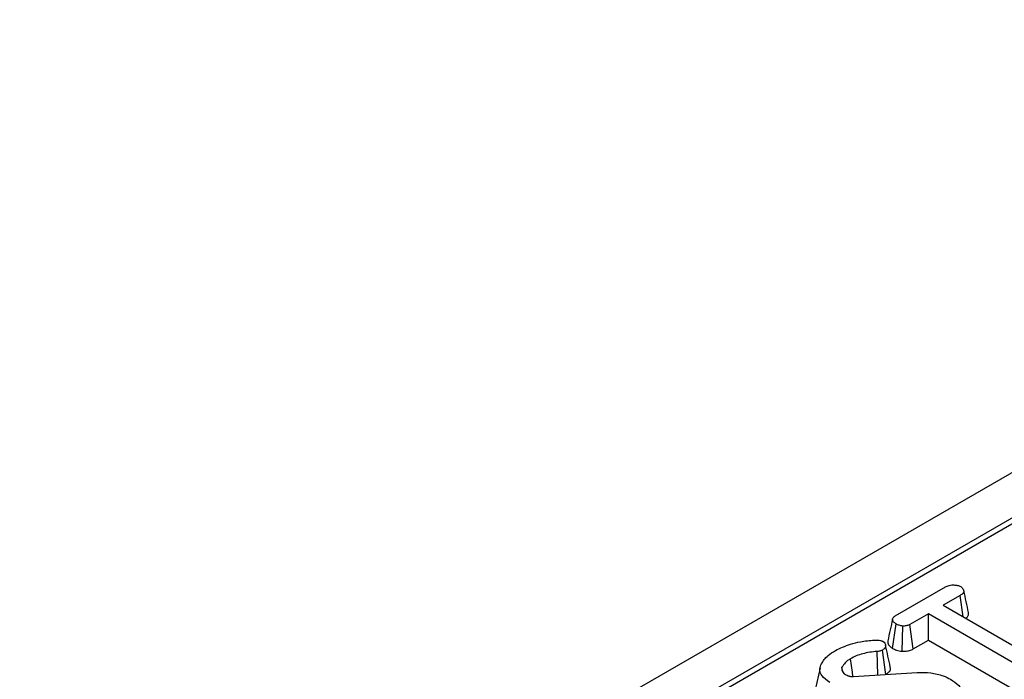
# Model space of a CAD drawing. Units: millimetres. Extents: x -133 to 664, y -32 to 370.
# Drawn here: x 286 to 304, y 205 to 217 of the extents above; entities that cross this region are included whole.
import ezdxf

# ---------------------------------------------------------------- set-up
doc = ezdxf.new("R2010")
doc.units = ezdxf.units.MM

msp = doc.modelspace()

# ---------------------------------------------------------------- linework, layer by layer
at = {"color": 7, "linetype": 'Continuous', "lineweight": 25}
for p, q in [((356.328123, 238.756999), (285.688156, 197.977414)), ((356.835091, 238.221813), (286.195124, 197.442228)), ((342.886603, 230.065482), (286.679476, 197.617798)), ((301.617808, 205.793345), (302.531671, 206.320908)), ((302.799643, 206.166694), (302.489448, 205.987622)), ((302.855458, 205.776329), (302.799643, 206.166694)), ((302.489448, 205.987622), (304.105223, 205.054855)), ((302.221894, 205.833166), (301.884943, 205.638649)), ((303.837669, 204.900399), (302.221894, 205.833166)), ((302.221894, 205.352918), (302.221894, 205.833166)), ((301.570509, 205.20376), (301.633276, 205.647819)), ((301.744073, 205.150743), (301.754093, 205.609929)), ((301.945709, 205.19348), (301.884943, 205.638649)), ((301.945709, 205.19348), (302.221894, 205.352918)), ((302.221894, 205.352918), (303.776132, 204.455676)), ((301.303157, 204.720485), (301.28972, 205.147818)), ((301.446624, 204.729388), (301.384618, 205.173641)), ((300.25108, 204.852881), (300.163403, 204.449954)), ((300.668214, 204.771559), (300.650099, 204.860144)), ((300.653861, 204.793294), (300.682707, 204.749612)), ((300.862469, 204.693139), (302.01755, 204.764816))]:
    msp.add_line(p, q, dxfattribs=at)
at = {"color": 7, "linetype": 'Continuous', "lineweight": 25, "flags": 128}
msp.add_lwpolyline([(300.850148, 204.692745), (300.839164, 204.77078), (300.804778, 205.015082)], dxfattribs=at)
at = {"color": 7, "linetype": 'Continuous', "lineweight": 25}
for points, knots in [([(302.531671, 206.320908), (302.552316, 206.331225), (302.587271, 206.348694), (302.656833, 206.359894), (302.72061, 206.354988), (302.775893, 206.344325), (302.800996, 206.33207), (302.810513, 206.327424)], [0, 0, 0, 0, 0.262395508, 0.444274486, 0.682208003, 0.879519093, 1, 1, 1, 1]), ([(302.810513, 206.327424), (302.827143, 206.312948), (302.855824, 206.287983), (302.871027, 206.248731), (302.861255, 206.214534), (302.834227, 206.188058), (302.809753, 206.172939), (302.799643, 206.166694)], [0, 0, 0, 0, 0.288480068, 0.497508158, 0.654046992, 0.857094986, 1, 1, 1, 1]), ([(302.952936, 205.855906), (302.938617, 205.921816), (302.90998, 206.053633), (302.881045, 206.186415), (302.866578, 206.252804)], [0, 0, 0, 0, 0.500013793, 1, 1, 1, 1]), ([(302.900055, 205.750583), (302.908188, 205.756185), (302.933822, 205.773841), (302.957103, 205.810803), (302.953634, 205.841234), (302.951962, 205.855903)], [0, 0, 0, 0, 0.193989364, 0.611456861, 1, 1, 1, 1]), ([(301.569698, 205.736155), (301.555319, 205.670749), (301.526282, 205.538659), (301.497679, 205.407193), (301.483239, 205.340825)], [0, 0, 0, 0, 0.495171808, 1, 1, 1, 1]), ([(301.633276, 205.647819), (301.61698, 205.660133), (301.584404, 205.684749), (301.565799, 205.724203), (301.573845, 205.756602), (301.593076, 205.777533), (301.610303, 205.788547), (301.617808, 205.793345)], [0, 0, 0, 0, 0.2852810646, 0.5702781837, 0.7258930793, 0.8805988885, 1, 1, 1, 1]), ([(301.754093, 205.609929), (301.732667, 205.613629), (301.699753, 205.619314), (301.659915, 205.633495), (301.642223, 205.643008), (301.633276, 205.647819)], [0, 0, 0, 0, 0.479636005, 0.736830622, 1, 1, 1, 1]), ([(301.884943, 205.638649), (301.867787, 205.630409), (301.833252, 205.613823), (301.783678, 205.609939), (301.757797, 205.609931), (301.754093, 205.609929)], [0, 0, 0, 0, 0.458261964, 0.922464071, 1, 1, 1, 1]), ([(300.529699, 205.165194), (300.616862, 205.206999), (300.755824, 205.273648), (301.003358, 205.332913), (301.154171, 205.346683), (301.238717, 205.354402)], [0, 0, 0, 0, 0.425072878, 0.677692868, 1, 1, 1, 1]), ([(301.238717, 205.354402), (301.24932, 205.355016), (301.269644, 205.356194), (301.300572, 205.356054), (301.319692, 205.352562), (301.329435, 205.350782)], [0, 0, 0, 0, 0.348507554, 0.668011609, 1, 1, 1, 1]), ([(301.329435, 205.350782), (301.341803, 205.34851), (301.360587, 205.34506), (301.383021, 205.336871), (301.393536, 205.331998), (301.398831, 205.329544)], [0, 0, 0, 0, 0.489038769, 0.74270936, 1, 1, 1, 1]), ([(301.398831, 205.329544), (301.410313, 205.319636), (301.437679, 205.296019), (301.447761, 205.255915), (301.438522, 205.217871), (301.413961, 205.192072), (301.392958, 205.178879), (301.384618, 205.173641)], [0, 0, 0, 0, 0.2076577506, 0.4949521182, 0.6854808769, 0.8751063117, 1, 1, 1, 1]), ([(301.484407, 205.340827), (301.483581, 205.32784), (301.481268, 205.291484), (301.51345, 205.242439), (301.555077, 205.214221), (301.570509, 205.20376)], [0, 0, 0, 0, 0.259131134, 0.725349071, 1, 1, 1, 1]), ([(300.274687, 204.921444), (300.290285, 204.947971), (300.321516, 205.001084), (300.404587, 205.08495), (300.483428, 205.135517), (300.529699, 205.165194)], [0, 0, 0, 0, 0.291878786, 0.584415498, 1, 1, 1, 1]), ([(301.28972, 205.147818), (301.244451, 205.143478), (301.15449, 205.134854), (301.026271, 205.107625), (300.906835, 205.0685), (300.839148, 205.033072), (300.804778, 205.015082)], [0, 0, 0, 0, 0.251461374, 0.499725874, 0.74596768, 1, 1, 1, 1]), ([(301.384618, 205.173641), (301.373531, 205.168206), (301.355663, 205.159447), (301.322542, 205.151425), (301.301784, 205.149144), (301.28972, 205.147818)], [0, 0, 0, 0, 0.40641106, 0.655012414, 1, 1, 1, 1]), ([(301.529477, 204.864873), (301.515278, 204.930116), (301.486881, 205.060596), (301.458023, 205.192319), (301.443595, 205.258176)], [0, 0, 0, 0, 0.500030232, 1, 1, 1, 1]), ([(301.570509, 205.20376), (301.593024, 205.192421), (301.643496, 205.167002), (301.708221, 205.156539), (301.744073, 205.150743)], [0, 0, 0, 0, 0.446080312, 1, 1, 1, 1]), ([(301.744073, 205.150743), (301.755254, 205.150705), (301.794479, 205.150571), (301.862146, 205.157882), (301.915814, 205.177763), (301.941152, 205.191084), (301.945709, 205.19348)], [0, 0, 0, 0, 0.152126988, 0.533694895, 0.916135785, 1, 1, 1, 1]), ([(300.804778, 205.015082), (300.786907, 205.004015), (300.751121, 204.981854), (300.694247, 204.93095), (300.667713, 204.888393), (300.650099, 204.860144)], [0, 0, 0, 0, 0.251139388, 0.502899589, 1, 1, 1, 1]), ([(300.42853, 204.584055), (300.374596, 204.622512), (300.283807, 204.68725), (300.237921, 204.803096), (300.254997, 204.876565), (300.271909, 204.915112), (300.274687, 204.921444)], [0, 0, 0, 0, 0.4002814237, 0.6738095217, 0.9464231555, 1, 1, 1, 1]), ([(300.650099, 204.860144), (300.648404, 204.853847), (300.645013, 204.841243), (300.646473, 204.818714), (300.65108, 204.802862), (300.653861, 204.793294)], [0, 0, 0, 0, 0.28355542, 0.567585245, 1, 1, 1, 1]), ([(301.446661, 204.72912), (301.473954, 204.749005), (301.51949, 204.782181), (301.538075, 204.8332), (301.52806, 204.856981), (301.524955, 204.864356)], [0, 0, 0, 0, 0.507897002, 0.847397824, 1, 1, 1, 1]), ([(300.682707, 204.749612), (300.68569, 204.747255), (300.691658, 204.74254), (300.70454, 204.733559), (300.715277, 204.727403), (300.722422, 204.723306)], [0, 0, 0, 0, 0.250578189, 0.5012866135, 1, 1, 1, 1]), ([(300.722422, 204.723306), (300.734907, 204.716955), (300.753644, 204.707425), (300.782751, 204.698662), (300.812151, 204.692946), (300.83935, 204.692294), (300.858272, 204.692986), (300.862469, 204.693139)], [0, 0, 0, 0, 0.320727385, 0.481318268, 0.632422507, 0.91846344, 1, 1, 1, 1]), ([(302.01755, 204.764816), (302.100411, 204.765938), (302.266231, 204.768184), (302.477508, 204.716744), (302.583648, 204.66454), (302.627071, 204.643182)], [0, 0, 0, 0, 0.371144518, 0.742727646, 1, 1, 1, 1]), ([(302.627071, 204.643182), (302.680979, 204.60607), (302.774121, 204.541948), (302.839983, 204.426837), (302.82988, 204.343477), (302.811155, 204.297805), (302.806416, 204.286245)], [0, 0, 0, 0, 0.369675997, 0.638730981, 0.908564067, 1, 1, 1, 1])]:
    msp.add_open_spline(points, degree=3, knots=knots, dxfattribs=at)

doc.saveas('drawing.dxf')
